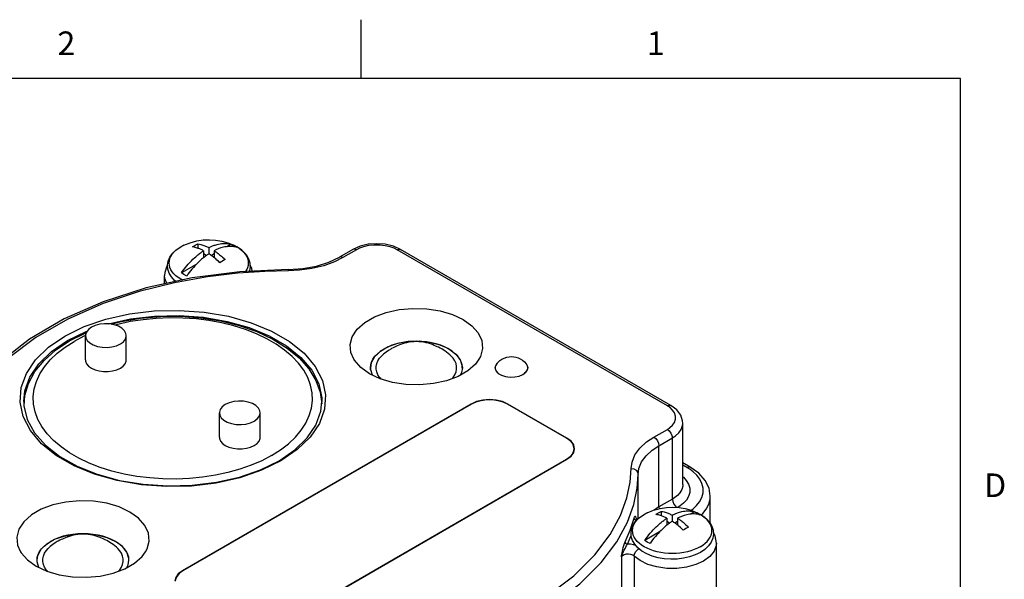
# Model space of a CAD drawing. Units: inches. Extents: x 0.7 to 21.3, y 0.5 to 16.
# Drawn here: x 17.1 to 21.2, y 13.6 to 16 of the extents above; entities that cross this region are included whole.
import ezdxf

# ---------------------------------------------------------------- set-up
doc = ezdxf.new("R2010")
doc.units = ezdxf.units.IN
doc.header["$LTSCALE"] = 1.21
doc.header["$MEASUREMENT"] = 0
doc.layers.get('0').update_dxf_attribs({"linetype": 'CONTINUOUS'})
doc.layers.add('02___PRT_ALL_AXES', color=7, linetype='CONTINUOUS')
doc.layers.add('AXIS', color=7, linetype='CONTINUOUS')
doc.styles.add('TEXTSTYLE_2', font='txt', dxfattribs={"width": 0.8})

msp = doc.modelspace()

# ---------------------------------------------------------------- linework, layer by layer
at = {"color": 7, "linetype": 'CONTINUOUS'}
for p, q in [((18.507, 15.75), (18.507, 16)), ((21.05, 15.75), (0.964, 15.75)), ((21.05, 0.75), (21.05, 15.75)), ((17.8147, 15.0491), (17.8147, 15.0301)), ((17.9555, 15.0474), (17.9375, 15.037)), ((17.9555, 15.0474), (17.9674, 15.0412)), ((17.9674, 15.0412), (17.9781, 15.0343)), ((18.503, 15.0388), (18.4723, 15.0251)), ((17.8387, 15.02), (17.8387, 14.9905)), ((17.8504, 14.9994), (17.8387, 15.0061)), ((17.8613, 15.033), (17.8634, 15.0341)), ((17.8613, 15.033), (17.8613, 15.0069)), ((17.884, 15.0061), (17.8723, 14.9994)), ((17.884, 15.02), (17.884, 14.9905)), ((18.4723, 15.0251), (18.4152, 14.9921)), ((18.4873, 15.0236), (18.4302, 14.9907)), ((19.8063, 14.3618), (18.6599, 15.0236)), ((19.8213, 14.3633), (18.6749, 15.0251)), ((17.8078, 14.9621), (17.7446, 14.9256)), ((17.6737, 14.9147), (17.6737, 14.9147)), ((18.7098, 14.6315), (18.7001, 14.6296)), ((18.7534, 14.6358), (18.7064, 14.6342)), ((18.5881, 14.5928), (18.5637, 14.5696)), ((18.6213, 14.612), (18.5881, 14.5928)), ((18.8796, 14.603), (18.9086, 14.5816)), ((18.9086, 14.5816), (18.9279, 14.5569)), ((18.5497, 14.5437), (18.5465, 14.5234)), ((18.5637, 14.5696), (18.5497, 14.5437)), ((18.3123, 14.5292), (18.3429, 14.47)), ((18.5884, 14.4769), (18.5427, 14.4982)), ((18.5465, 14.5234), (18.5469, 14.5166)), ((18.5474, 14.5149), (18.5466, 14.5232)), ((18.5469, 14.5166), (18.5545, 14.4927)), ((18.9365, 14.5223), (18.9366, 14.5232)), ((18.6408, 14.4614), (18.5884, 14.4769)), ((17.076, 14.3803), (17.0768, 14.3625)), ((17.076, 14.3802), (17.076, 14.3803)), ((18.3367, 14.3385), (18.341, 14.38)), ((19.8178, 14.3541), (19.8063, 14.3618)), ((18.3301, 14.2868), (18.2913, 14.2291)), ((19.872, 14.2875), (19.872, 14.2875)), ((17.1215, 14.2475), (17.1679, 14.1949)), ((19.7492, 14.2291), (19.8063, 14.2621)), ((18.2913, 14.2291), (18.2364, 14.1759)), ((19.7704, 14.1925), (19.8275, 14.2255)), ((19.8275, 13.9657), (19.8275, 14.2255)), ((18.159, 14.1292), (18.2256, 14.1745)), ((18.2364, 14.1759), (18.1669, 14.1284)), ((19.7704, 13.9328), (19.7704, 14.1925)), ((17.2895, 14.1075), (17.2139, 14.1511)), ((19.9035, 14.1023), (19.872, 14.1205)), ((19.8886, 14.1008), (19.872, 14.1104)), ((19.9018, 14.0926), (19.8886, 14.1008)), ((19.6825, 13.8825), (19.6825, 14.0714)), ((19.8275, 13.9657), (19.7704, 13.9328)), ((19.8963, 13.9775), (19.887, 13.9617)), ((19.9301, 13.9383), (19.9429, 13.9545)), ((19.7704, 13.9328), (19.7511, 13.9198)), ((19.7704, 13.9328), (19.7715, 13.9253)), ((19.7804, 13.9142), (19.7804, 13.8953)), ((19.9212, 13.9125), (19.9032, 13.9021)), ((19.9212, 13.9125), (19.9331, 13.9064)), ((19.6746, 13.8848), (19.6746, 13.8848)), ((19.6747, 13.875), (19.6752, 13.8766)), ((19.8044, 13.8851), (19.8044, 13.8556)), ((19.8161, 13.8645), (19.8044, 13.8712)), ((19.8271, 13.8982), (19.8291, 13.8992)), ((19.8271, 13.8982), (19.8271, 13.872)), ((19.8497, 13.8712), (19.838, 13.8645)), ((19.8497, 13.8851), (19.8497, 13.8556)), ((19.9331, 13.9064), (19.9438, 13.8995)), ((19.9874, 13.8647), (19.9884, 13.8745)), ((19.9884, 13.8745), (19.9881, 13.8777)), ((19.9884, 13.8631), (19.9884, 13.8745)), ((19.7735, 13.8273), (19.7103, 13.7908)), ((19.637, 13.7747), (19.6531, 13.812)), ((20.0147, 13.7799), (20.0147, 13.7798)), ((17.1332, 13.6984), (17.1324, 13.7068)), ((17.5223, 13.7058), (17.5224, 13.7068)), ((19.6115, 13.7211), (19.6115, 13.5578)), ((19.6657, 13.7246), (19.6657, 13.5613))]:
    msp.add_line(p, q, dxfattribs=at)
for points in [[(17.792, 15.036), (17.7977, 15.0396), (17.8034, 15.043)], [(17.8034, 15.043), (17.809, 15.0462), (17.8147, 15.0491)], [(17.8147, 15.0491), (17.8211, 15.0478), (17.8269, 15.0464), (17.8319, 15.045), (17.8363, 15.0436), (17.8402, 15.0422), (17.8438, 15.0408), (17.8473, 15.0394), (17.8509, 15.0379), (17.8545, 15.0363), (17.858, 15.0347), (17.8613, 15.033)], [(17.8634, 15.0341), (17.8657, 15.0352), (17.8683, 15.0364), (17.8711, 15.0376), (17.874, 15.0389), (17.8772, 15.0402), (17.8805, 15.0415), (17.8841, 15.0428), (17.888, 15.0441), (17.8923, 15.0454), (17.8972, 15.0467), (17.9027, 15.048), (17.9088, 15.0492), (17.915, 15.0501), (17.9211, 15.0507), (17.9271, 15.051), (17.933, 15.0509), (17.9388, 15.0505), (17.9445, 15.0498), (17.9501, 15.0488), (17.9555, 15.0474)], [(17.9781, 15.0343), (17.9725, 15.0358), (17.9667, 15.0368), (17.9608, 15.0375), (17.9547, 15.0379), (17.9485, 15.0379), (17.9422, 15.0375), (17.9357, 15.0368), (17.9291, 15.0358), (17.9229, 15.0344), (17.9173, 15.033), (17.9125, 15.0316)], [(18.6599, 15.0236), (18.647, 15.0301), (18.6299, 15.0363), (18.6093, 15.0412), (18.5862, 15.0439), (18.5622, 15.044), (18.5389, 15.0414), (18.518, 15.0365), (18.5006, 15.0303), (18.4873, 15.0236)], [(18.6749, 15.0251), (18.644, 15.0388), (18.6095, 15.0471), (18.5733, 15.0498), (18.5373, 15.047), (18.503, 15.0388)], [(17.7446, 14.9256), (17.7502, 14.9335), (17.756, 14.9413), (17.7619, 14.9488), (17.768, 14.9562), (17.7742, 14.9634), (17.7805, 14.9703), (17.787, 14.9771), (17.7936, 14.9836), (17.7998, 14.9895), (17.8054, 14.9945), (17.8102, 14.9987), (17.8145, 15.0022), (17.8184, 15.0054), (17.822, 15.0081), (17.8253, 15.0106), (17.8284, 15.0129), (17.8314, 15.015), (17.8341, 15.0169), (17.8366, 15.0186), (17.8387, 15.02)], [(17.8387, 15.02), (17.8356, 15.0215), (17.8323, 15.0231), (17.829, 15.0246), (17.8257, 15.026), (17.8224, 15.0273), (17.8191, 15.0286), (17.8156, 15.0298), (17.8118, 15.0311), (17.8077, 15.0324), (17.8031, 15.0336), (17.7978, 15.0349), (17.792, 15.036)], [(17.8613, 15.0069), (17.8593, 15.0056), (17.857, 15.004), (17.8544, 15.0022), (17.8516, 15.0003), (17.8487, 14.9981), (17.8455, 14.9958), (17.8422, 14.9932)], [(17.8864, 14.9885), (17.8825, 14.9916), (17.8789, 14.9945), (17.8753, 14.9971), (17.8718, 14.9998), (17.8682, 15.0023), (17.8647, 15.0047), (17.8613, 15.0069)], [(17.9125, 15.0316), (17.9082, 15.0302), (17.9043, 15.0288), (17.9007, 15.0275), (17.8974, 15.0261), (17.8942, 15.0248), (17.8913, 15.0235), (17.8886, 15.0222), (17.8861, 15.021), (17.884, 15.02)], [(17.884, 15.02), (17.8871, 15.0179), (17.8904, 15.0157), (17.8937, 15.0133), (17.897, 15.0109), (17.9003, 15.0085), (17.9036, 15.0059), (17.9071, 15.0031), (17.9109, 15), (17.915, 14.9965), (17.9196, 14.9925), (17.9249, 14.9877), (17.9306, 14.9821)], [(18.4873, 15.0236), (18.4792, 15.0264), (18.4723, 15.0251)], [(18.6599, 15.0236), (18.668, 15.0264), (18.6749, 15.0251)], [(17.6865, 14.9584), (17.6834, 14.954), (17.6747, 14.927), (17.6737, 14.9147)], [(17.8422, 14.9932), (17.8386, 14.9904), (17.8347, 14.9872), (17.8304, 14.9835), (17.8255, 14.9792), (17.82, 14.9742), (17.8139, 14.9683), (17.8077, 14.962), (17.8016, 14.9556), (17.7956, 14.949), (17.7897, 14.942), (17.7839, 14.9349), (17.7782, 14.9276)], [(17.908, 14.9691), (17.9016, 14.9752), (17.8958, 14.9804), (17.8908, 14.9848), (17.8864, 14.9885)], [(17.9193, 14.976), (17.9137, 14.9727), (17.908, 14.9691)], [(17.9306, 14.9821), (17.925, 14.9792), (17.9193, 14.976)], [(18.0456, 14.9333), (18.043, 14.9457), (18.0358, 14.9579)], [(18.1994, 14.9404), (18.2599, 14.9441), (18.3177, 14.9544), (18.3702, 14.9707), (18.4152, 14.9921)], [(18.4302, 14.9907), (18.3942, 14.9727), (18.349, 14.9563), (18.2982, 14.9441), (18.2465, 14.937), (18.1996, 14.9349)], [(18.4302, 14.9907), (18.4221, 14.9935), (18.4152, 14.9921)], [(18.1996, 14.9349), (18.0993, 14.9324), (17.9842, 14.9245), (17.8554, 14.9091), (17.7151, 14.884), (17.5663, 14.8469), (17.4131, 14.7957), (17.2635, 14.7297), (17.1274, 14.6513), (17.0127, 14.5649), (16.9234, 14.4764), (16.8587, 14.3902), (16.8149, 14.309)], [(17.6837, 14.8811), (17.6752, 14.9014), (17.6737, 14.9147)], [(17.7672, 14.9126), (17.7553, 14.9188), (17.7446, 14.9256)], [(17.7782, 14.9276), (17.7726, 14.9202), (17.7672, 14.9126)], [(18.1994, 14.9404), (17.9926, 14.9309), (17.7901, 14.9045)], [(18.1996, 14.9349), (18.1995, 14.9396), (18.1994, 14.9404)], [(17.7901, 14.9045), (17.5958, 14.8618), (17.4136, 14.8034), (17.2472, 14.7305), (17.0998, 14.6444), (16.9746, 14.5467), (16.8743, 14.4395), (16.8011, 14.3252)], [(17.2501, 14.6577), (17.3323, 14.6978), (17.4246, 14.7295), (17.5244, 14.7519), (17.629, 14.7645), (17.7358, 14.7669), (17.8419, 14.7593), (17.9444, 14.7416), (18.0405, 14.7145), (18.1275, 14.6786), (18.2031, 14.6349), (18.2653, 14.5847), (18.3123, 14.5292)], [(17.4349, 14.7092), (17.5289, 14.7303), (17.631, 14.7426), (17.7352, 14.745), (17.8386, 14.7375), (17.9386, 14.7203), (18.0324, 14.6938), (18.1173, 14.6588), (18.1911, 14.6162), (18.2517, 14.5672), (18.2976, 14.513)], [(18.4763, 14.5592), (18.4638, 14.5877), (18.4607, 14.6216), (18.4699, 14.6551), (18.491, 14.6868), (18.523, 14.7153), (18.5646, 14.7393), (18.6139, 14.7578), (18.6688, 14.7699), (18.7269, 14.7752), (18.7856, 14.7735), (18.8424, 14.7647), (18.8948, 14.7493), (18.9405, 14.7279)], [(18.9405, 14.7279), (18.9775, 14.7015), (19.0042, 14.6713), (19.0194, 14.6385), (19.0225, 14.6046), (19.0133, 14.571), (19.007, 14.5592)], [(17.2613, 14.6384), (17.3415, 14.6776), (17.345, 14.6788)], [(17.1047, 14.2568), (17.0742, 14.316), (17.0609, 14.3772), (17.0652, 14.4389), (17.087, 14.4993), (17.1257, 14.5569), (17.1806, 14.6102), (17.2501, 14.6577)], [(17.076, 14.3803), (17.0808, 14.4249), (17.1021, 14.4838), (17.1399, 14.5401), (17.1934, 14.5921), (17.2613, 14.6384)], [(18.7198, 14.6351), (18.6982, 14.633), (18.6772, 14.6295), (18.657, 14.6247), (18.6379, 14.6186), (18.62, 14.6113), (18.6037, 14.6029)], [(18.7064, 14.6342), (18.6615, 14.6261), (18.6213, 14.612)], [(18.7001, 14.6296), (18.6909, 14.6272), (18.6823, 14.6246), (18.6743, 14.6218), (18.6667, 14.6188), (18.6599, 14.6159), (18.654, 14.6132), (18.6488, 14.6107), (18.6429, 14.6077), (18.6368, 14.6045), (18.6326, 14.6021)], [(18.8895, 14.5728), (18.8838, 14.5782), (18.8767, 14.5843), (18.8697, 14.5897), (18.8627, 14.5946), (18.8559, 14.599), (18.8491, 14.603), (18.8422, 14.6067), (18.8357, 14.6101), (18.8301, 14.6128), (18.8242, 14.6155), (18.8174, 14.6184), (18.8098, 14.6215), (18.8016, 14.6244), (18.7928, 14.6271), (18.7835, 14.6295), (18.7736, 14.6315), (18.7633, 14.633), (18.7525, 14.6339), (18.7416, 14.6342), (18.7307, 14.6339), (18.72, 14.633), (18.7098, 14.6315)], [(18.9366, 14.5232), (18.9354, 14.5358), (18.9317, 14.5483), (18.9257, 14.5604), (18.9173, 14.5721), (18.9067, 14.5831), (18.8941, 14.5934), (18.8795, 14.6029), (18.8632, 14.6113), (18.8454, 14.6186), (18.8262, 14.6247), (18.806, 14.6295), (18.785, 14.633), (18.7634, 14.6351), (18.7416, 14.6358), (18.7198, 14.6351)], [(18.8796, 14.603), (18.8425, 14.6198), (18.7996, 14.6309), (18.7534, 14.6358)], [(18.5466, 14.5232), (18.5478, 14.5358), (18.5515, 14.5483), (18.5576, 14.5604), (18.5659, 14.5721), (18.5765, 14.5831), (18.5892, 14.5934), (18.6037, 14.6029)], [(18.6326, 14.6021), (18.624, 14.5969), (18.6134, 14.5896), (18.6027, 14.5811), (18.5937, 14.5728)], [(18.5427, 14.4982), (18.5057, 14.5246), (18.479, 14.5549), (18.4763, 14.5592)], [(18.592, 14.4758), (18.5857, 14.4827), (18.5784, 14.4939), (18.5734, 14.5054), (18.5709, 14.5173), (18.5709, 14.5292), (18.5734, 14.541), (18.5784, 14.5526), (18.5857, 14.5638), (18.5937, 14.5728)], [(18.8923, 14.477), (18.8975, 14.4827), (18.9049, 14.4939), (18.9098, 14.5054), (18.9123, 14.5173), (18.9123, 14.5292), (18.9098, 14.541), (18.9049, 14.5526), (18.8975, 14.5638), (18.8895, 14.5728)], [(18.9279, 14.5569), (18.9363, 14.5302), (18.9367, 14.5234)], [(19.007, 14.5592), (18.9923, 14.5393), (18.9602, 14.5109)], [(18.2976, 14.513), (18.3275, 14.4553), (18.3404, 14.3956), (18.341, 14.3802)], [(18.9602, 14.5109), (18.9186, 14.4868), (18.8693, 14.4684)], [(18.9367, 14.5234), (18.9335, 14.5031), (18.9275, 14.492)], [(18.3429, 14.47), (18.3562, 14.4088), (18.3519, 14.3472), (18.3301, 14.2868)], [(18.8693, 14.4684), (18.8144, 14.4562), (18.7563, 14.4509), (18.6976, 14.4527), (18.6408, 14.4614)], [(17.0768, 14.3625), (17.0907, 14.3039), (17.1215, 14.2475)], [(18.2256, 14.1745), (18.2784, 14.2254), (18.3158, 14.2805), (18.3367, 14.3385)], [(19.8063, 14.3618), (19.8144, 14.3646), (19.8213, 14.3633)], [(19.8063, 14.2621), (19.8175, 14.2696), (19.8283, 14.2794), (19.8367, 14.2913), (19.8414, 14.3047), (19.8415, 14.3185), (19.837, 14.332), (19.8287, 14.344), (19.8178, 14.3541)], [(19.872, 14.2875), (19.8711, 14.2987), (19.8632, 14.3221), (19.8465, 14.3443), (19.8213, 14.3633)], [(19.8275, 14.2255), (19.8415, 14.2348), (19.8548, 14.247), (19.8653, 14.2618), (19.8712, 14.2784), (19.872, 14.2875)], [(17.2139, 14.1511), (17.1518, 14.2013), (17.1047, 14.2568)], [(19.8063, 14.2621), (19.8144, 14.2556), (19.8213, 14.2463), (19.8259, 14.2358), (19.8275, 14.2255)], [(19.6526, 14.096), (19.6564, 14.1234), (19.6687, 14.1533), (19.6901, 14.1827), (19.7184, 14.2086), (19.7492, 14.2291)], [(19.7492, 14.2291), (19.7573, 14.2226), (19.7642, 14.2134), (19.7687, 14.2028), (19.7704, 14.1925)], [(17.1679, 14.1949), (17.2289, 14.1472), (17.3029, 14.1056), (17.3881, 14.0714), (17.4822, 14.0456), (17.5826, 14.0289), (17.6866, 14.0219), (17.7911, 14.0248), (17.8935, 14.0375), (17.9906, 14.0596), (18.08, 14.0905), (18.159, 14.1292)], [(19.6825, 14.0714), (19.686, 14.0963), (19.6972, 14.1236), (19.7166, 14.1502), (19.7423, 14.1738), (19.7704, 14.1925)], [(18.1669, 14.1284), (18.0847, 14.0882), (17.9924, 14.0566), (17.8926, 14.0342), (17.788, 14.0216), (17.6812, 14.0191), (17.5752, 14.0268), (17.4727, 14.0444), (17.3766, 14.0716), (17.2895, 14.1075)], [(19.0095, 13.4099), (19.1591, 13.4758), (19.2952, 13.5542), (19.4099, 13.6406), (19.4992, 13.7292), (19.5639, 13.8153), (19.6076, 13.8965), (19.6345, 13.9711), (19.6482, 14.0378), (19.6526, 14.096)], [(19.6526, 14.096), (19.664, 14.0941), (19.6737, 14.0887), (19.6802, 14.0808), (19.6825, 14.0714)], [(19.8886, 14.1008), (19.8967, 14.1036), (19.9035, 14.1023)], [(19.9429, 13.9545), (19.9525, 13.9728), (19.9577, 13.9925), (19.9579, 14.0127), (19.9531, 14.0325), (19.9438, 14.051), (19.9311, 14.0675), (19.9165, 14.0814), (19.9018, 14.0926)], [(19.9884, 13.979), (19.9832, 14.0124), (19.9673, 14.0452), (19.9404, 14.0759), (19.9035, 14.1023)], [(18.8697, 13.3187), (19.026, 13.371), (19.1788, 13.4384), (19.3176, 13.5184), (19.4348, 13.6066), (19.5259, 13.697), (19.592, 13.7849), (19.6366, 13.8678), (19.664, 13.9439), (19.6781, 14.0121), (19.6825, 14.0714)], [(19.872, 14.0608), (19.8746, 14.0587), (19.8868, 14.0452), (19.8962, 14.0295), (19.9012, 14.0124), (19.9013, 13.9947), (19.8963, 13.9775)], [(19.872, 14.0278), (19.8715, 14.0205), (19.8673, 14.0062), (19.8595, 13.993), (19.8493, 13.9817), (19.8381, 13.9725), (19.8275, 13.9657)], [(19.8275, 13.9657), (19.8291, 13.9555), (19.8337, 13.9449), (19.8405, 13.9356), (19.8466, 13.9307)], [(19.887, 13.9617), (19.8748, 13.9482), (19.8613, 13.9372), (19.8508, 13.9305)], [(19.9494, 13.8991), (19.9565, 13.9057), (19.9709, 13.9239), (19.9817, 13.9445), (19.9875, 13.9667), (19.9884, 13.979)], [(19.7691, 13.9081), (19.7747, 13.9113), (19.7804, 13.9142)], [(19.7804, 13.9142), (19.7868, 13.9129), (19.7926, 13.9115), (19.7976, 13.9101), (19.802, 13.9087), (19.8059, 13.9073), (19.8095, 13.906), (19.8131, 13.9046), (19.8166, 13.9031), (19.8202, 13.9015), (19.8237, 13.8998), (19.8271, 13.8982)], [(19.8291, 13.8992), (19.8314, 13.9003), (19.834, 13.9015), (19.8368, 13.9027), (19.8397, 13.904), (19.8429, 13.9053), (19.8462, 13.9066), (19.8498, 13.9079), (19.8537, 13.9092), (19.858, 13.9105), (19.8629, 13.9119), (19.8684, 13.9132), (19.8745, 13.9143), (19.8807, 13.9152), (19.8868, 13.9158), (19.8928, 13.9161), (19.8987, 13.916), (19.9045, 13.9156), (19.9102, 13.9149), (19.9158, 13.9139), (19.9212, 13.9125)], [(19.9074, 13.9185), (19.9156, 13.9247), (19.9301, 13.9383)], [(19.6276, 13.7843), (19.6492, 13.8345), (19.6655, 13.8855)], [(19.6655, 13.8855), (19.6671, 13.8906), (19.6685, 13.8933), (19.6697, 13.894), (19.6705, 13.8934), (19.6712, 13.892), (19.6717, 13.8903), (19.6722, 13.8884), (19.6726, 13.8866), (19.6726, 13.8866)], [(19.6752, 13.8766), (19.6704, 13.8781), (19.6668, 13.8814), (19.6655, 13.8855)], [(19.6746, 13.8848), (19.6728, 13.8862), (19.6721, 13.8872)], [(19.6752, 13.8766), (19.6755, 13.8808), (19.6754, 13.8833), (19.6749, 13.8845), (19.6746, 13.8848)], [(19.6746, 13.8848), (19.6787, 13.8827), (19.6817, 13.8817)], [(19.7103, 13.7908), (19.7159, 13.7987), (19.7217, 13.8064), (19.7276, 13.814), (19.7337, 13.8213), (19.7399, 13.8285), (19.7462, 13.8354), (19.7527, 13.8422), (19.7593, 13.8487), (19.7655, 13.8547), (19.7711, 13.8596), (19.7759, 13.8638), (19.7802, 13.8674), (19.7841, 13.8705), (19.7877, 13.8732), (19.791, 13.8758), (19.7942, 13.8781), (19.7971, 13.8802), (19.7998, 13.882), (19.8023, 13.8837), (19.8044, 13.8851)], [(19.7578, 13.9011), (19.7634, 13.9047), (19.7691, 13.9081)], [(19.8044, 13.8851), (19.8013, 13.8867), (19.798, 13.8882), (19.7947, 13.8897), (19.7914, 13.8911), (19.7881, 13.8924), (19.7848, 13.8937), (19.7813, 13.895), (19.7775, 13.8962), (19.7734, 13.8975), (19.7688, 13.8988), (19.7635, 13.9), (19.7578, 13.9011)], [(19.8271, 13.872), (19.825, 13.8707), (19.8227, 13.8691), (19.8201, 13.8674), (19.8173, 13.8654), (19.8144, 13.8632), (19.8112, 13.8609), (19.8079, 13.8583)], [(19.8522, 13.8536), (19.8482, 13.8567), (19.8446, 13.8596), (19.8411, 13.8623), (19.8375, 13.8649), (19.8339, 13.8674), (19.8304, 13.8698), (19.8271, 13.872)], [(19.8782, 13.8967), (19.8739, 13.8953), (19.87, 13.894), (19.8664, 13.8926), (19.8631, 13.8913), (19.86, 13.8899), (19.857, 13.8886), (19.8543, 13.8873), (19.8518, 13.8862), (19.8497, 13.8851)], [(19.8497, 13.8851), (19.8528, 13.883), (19.8561, 13.8808), (19.8594, 13.8785), (19.8627, 13.8761), (19.866, 13.8736), (19.8693, 13.871), (19.8728, 13.8682), (19.8766, 13.8652), (19.8807, 13.8617), (19.8853, 13.8576), (19.8906, 13.8528), (19.8964, 13.8473)], [(19.9438, 13.8995), (19.9382, 13.9009), (19.9324, 13.9019), (19.9265, 13.9026), (19.9204, 13.903), (19.9142, 13.903), (19.9079, 13.9026), (19.9014, 13.9019), (19.8948, 13.9009), (19.8886, 13.8996), (19.883, 13.8981), (19.8782, 13.8967)], [(19.8079, 13.8583), (19.8043, 13.8555), (19.8004, 13.8523), (19.7961, 13.8486), (19.7912, 13.8443), (19.7857, 13.8393), (19.7796, 13.8334), (19.7734, 13.8272), (19.7673, 13.8207), (19.7613, 13.8141), (19.7554, 13.8072), (19.7496, 13.8), (19.7439, 13.7928)], [(19.8737, 13.8342), (19.8673, 13.8403), (19.8615, 13.8456), (19.8565, 13.8499), (19.8522, 13.8536)], [(19.885, 13.8412), (19.8794, 13.8378), (19.8737, 13.8342)], [(19.8964, 13.8473), (19.8907, 13.8443), (19.885, 13.8412)], [(17.1324, 13.7068), (17.1336, 13.7194), (17.1373, 13.7318), (17.1433, 13.7439), (17.1517, 13.7556), (17.1623, 13.7667), (17.1749, 13.7769), (17.1895, 13.7864)], [(17.2184, 13.7856), (17.2098, 13.7804), (17.1992, 13.7731), (17.1885, 13.7647), (17.1795, 13.7563)], [(17.5224, 13.7068), (17.5212, 13.7194), (17.5175, 13.7318), (17.5115, 13.7439), (17.5031, 13.7556), (17.4925, 13.7667), (17.4799, 13.7769), (17.4653, 13.7864), (17.449, 13.7948), (17.4312, 13.8021), (17.412, 13.8082), (17.3918, 13.813), (17.3708, 13.8165), (17.3492, 13.8186), (17.3274, 13.8193), (17.3056, 13.8186), (17.284, 13.8165), (17.263, 13.813), (17.2428, 13.8082), (17.2237, 13.8021), (17.2058, 13.7948), (17.1895, 13.7864)], [(17.4753, 13.7563), (17.4696, 13.7618), (17.4625, 13.7678), (17.4554, 13.7733), (17.4485, 13.7781), (17.4417, 13.7825), (17.4349, 13.7865), (17.428, 13.7902), (17.4215, 13.7936), (17.4159, 13.7963), (17.41, 13.799), (17.4032, 13.802), (17.3956, 13.805), (17.3874, 13.8079), (17.3786, 13.8106), (17.3693, 13.813), (17.3594, 13.815), (17.3491, 13.8165), (17.3383, 13.8174), (17.3274, 13.8177), (17.3165, 13.8174), (17.3058, 13.8165), (17.2956, 13.815), (17.2859, 13.8131), (17.2767, 13.8107), (17.2681, 13.8081), (17.2601, 13.8053), (17.2525, 13.8023), (17.2457, 13.7994), (17.2398, 13.7967), (17.2346, 13.7942), (17.2287, 13.7913), (17.2226, 13.788), (17.2184, 13.7856)], [(19.6115, 13.7211), (19.6124, 13.7263), (19.6134, 13.7319), (19.6146, 13.7381), (19.6159, 13.7448), (19.6175, 13.7522), (19.6194, 13.7602), (19.6218, 13.7687), (19.6246, 13.7772), (19.6276, 13.7843)], [(19.637, 13.7747), (19.6323, 13.7766), (19.6288, 13.7801), (19.6276, 13.7843)], [(19.7329, 13.7777), (19.721, 13.7839), (19.7103, 13.7908)], [(19.7439, 13.7928), (19.7383, 13.7853), (19.7329, 13.7777)], [(20.0147, 13.7798), (20.009, 13.8102), (20.0015, 13.8231)], [(17.1778, 13.6593), (17.1715, 13.6662), (17.1641, 13.6774), (17.1592, 13.689), (17.1567, 13.7008), (17.1567, 13.7127), (17.1592, 13.7246), (17.1641, 13.7361), (17.1715, 13.7473), (17.1795, 13.7563)], [(17.4781, 13.6605), (17.4833, 13.6662), (17.4907, 13.6774), (17.4956, 13.689), (17.4981, 13.7008), (17.4981, 13.7127), (17.4956, 13.7246), (17.4907, 13.7361), (17.4833, 13.7473), (17.4753, 13.7563)], [(19.6115, 13.7211), (19.613, 13.7262), (19.615, 13.7316), (19.6175, 13.7373), (19.6203, 13.7433), (19.6234, 13.7495), (19.6267, 13.756), (19.6302, 13.7627), (19.6337, 13.7693), (19.637, 13.7747)], [(19.6726, 13.7691), (19.6624, 13.7722), (19.65, 13.7743), (19.637, 13.7747)], [(20.0147, 13.7798), (20.0137, 13.7691), (20.0047, 13.7451), (19.9865, 13.7228), (19.96, 13.7035), (19.9267, 13.6881), (19.8882, 13.6775), (19.8466, 13.6721), (19.8039, 13.6724), (19.7624, 13.6782), (19.7242, 13.6893), (19.6915, 13.705), (19.6657, 13.7246)], [(19.6657, 13.7246), (19.6677, 13.7346), (19.6732, 13.7445), (19.6816, 13.7526), (19.6864, 13.7552)], [(19.6657, 13.7246), (19.6594, 13.7289), (19.6511, 13.7318), (19.6415, 13.733), (19.6318, 13.7324), (19.623, 13.73), (19.616, 13.7261), (19.6115, 13.7211)]]:
    msp.add_lwpolyline(points, dxfattribs=at)
at = {"layer": '02___PRT_ALL_AXES', "color": 7, "linetype": 'CONTINUOUS'}
for p, q in [((17.6737, 14.8789), (17.6737, 14.9147)), ((17.3379, 14.557), (17.3379, 14.6598)), ((17.5112, 14.557), (17.5112, 14.6598)), ((19.0837, 14.5426), (19.0768, 14.5319)), ((19.0854, 14.5439), (19.0837, 14.5426)), ((19.2098, 14.5374), (19.2076, 14.5397)), ((19.214, 14.5262), (19.2098, 14.5374)), ((19.0768, 14.5319), (19.0752, 14.5234)), ((19.0752, 14.5234), (19.0754, 14.5205)), ((19.0754, 14.5205), (19.0796, 14.5094)), ((19.0756, 14.5234), (19.0757, 14.5217)), ((19.1939, 14.495), (19.2057, 14.5041)), ((19.2057, 14.5041), (19.2126, 14.5148)), ((19.2109, 14.512), (19.2068, 14.5059)), ((19.2133, 14.5184), (19.2109, 14.512)), ((19.2126, 14.5148), (19.2142, 14.5234)), ((19.2138, 14.5234), (19.2133, 14.5184)), ((19.2142, 14.5234), (19.214, 14.5262)), ((18.3332, 14.4192), (18.34, 14.3701)), ((18.9741, 14.3696), (17.7492, 13.6624)), ((18.9741, 14.3696), (18.9741, 14.368)), ((19.13, 14.3696), (19.13, 14.368)), ((19.3805, 14.2249), (19.13, 14.3696)), ((18.9755, 14.3688), (17.7506, 13.6616)), ((17.9059, 14.2291), (17.9059, 14.332)), ((18.0791, 14.2291), (18.0791, 14.332)), ((19.3791, 14.2241), (19.1286, 14.3688)), ((18.2532, 14.2584), (18.2729, 14.2889)), ((19.872, 14.0278), (19.872, 14.2875)), ((17.1756, 14.2436), (17.1534, 14.2735)), ((17.2026, 14.215), (17.1756, 14.2436)), ((18.2286, 14.2291), (18.2532, 14.2584)), ((17.2342, 14.188), (17.2026, 14.215)), ((18.1992, 14.2013), (18.2286, 14.2291)), ((19.3805, 14.2249), (19.3805, 14.2231)), ((18.1275, 14.1511), (18.1654, 14.1752)), ((18.1654, 14.1752), (18.1992, 14.2013)), ((19.398, 14.1481), (19.409, 14.1634)), ((19.409, 14.1634), (19.4128, 14.1799)), ((19.4108, 14.1713), (19.4108, 14.1799)), ((18.1542, 13.4285), (19.3791, 14.1357)), ((18.1556, 13.4277), (19.3805, 14.1349)), ((19.3791, 14.1341), (19.3791, 14.1357)), ((19.3805, 14.1349), (19.398, 14.1481)), ((19.9884, 13.8809), (19.9884, 13.979)), ((19.9869, 13.8656), (19.9884, 13.8809)), ((17.4283, 13.8033), (17.4653, 13.7865)), ((17.4944, 13.7652), (17.4653, 13.7865)), ((17.1355, 13.7272), (17.1495, 13.7531)), ((17.1495, 13.7531), (17.1738, 13.7763)), ((17.5137, 13.7404), (17.4944, 13.7652)), ((20.0147, 13.4697), (20.0147, 13.7799)), ((17.1323, 13.7069), (17.1355, 13.7272)), ((17.1327, 13.7001), (17.1323, 13.7069)), ((17.5221, 13.7137), (17.5137, 13.7404)), ((17.5193, 13.6866), (17.5225, 13.7069)), ((17.5225, 13.7069), (17.5221, 13.7137)), ((17.1285, 13.6817), (17.1742, 13.6604)), ((17.1403, 13.6762), (17.1327, 13.7001)), ((17.5133, 13.6755), (17.5193, 13.6866)), ((17.7492, 13.6624), (17.7492, 13.6606))]:
    msp.add_line(p, q, dxfattribs=at)
for points in [[(17.4601, 14.7054), (17.4402, 14.709), (17.4193, 14.7097), (17.3988, 14.7076), (17.3797, 14.7026), (17.3633, 14.6952)], [(17.4471, 14.7078), (17.4887, 14.7189), (17.5714, 14.7334), (17.6566, 14.7411), (17.7425, 14.7418), (17.8278, 14.7356), (17.911, 14.7226), (17.9905, 14.7029), (18.065, 14.6768), (18.1331, 14.6448), (18.1933, 14.6071), (18.2443, 14.5648), (18.2851, 14.5186)], [(17.5112, 14.6598), (17.5098, 14.6688), (17.5035, 14.6804), (17.4927, 14.6907), (17.478, 14.6992), (17.4601, 14.7054)], [(18.2729, 14.2889), (18.2875, 14.3203), (18.2968, 14.3524), (18.3009, 14.3849), (18.2995, 14.4174), (18.2928, 14.4498), (18.2808, 14.4816), (18.2637, 14.5126), (18.2415, 14.5425), (18.2145, 14.5711), (18.1829, 14.598), (18.1469, 14.6231), (18.1071, 14.6462), (18.0636, 14.6669), (18.0169, 14.6851), (17.9674, 14.7007), (17.9156, 14.7135), (17.8619, 14.7235), (17.8068, 14.7304), (17.7508, 14.7342), (17.6944, 14.735), (17.6382, 14.7327), (17.5826, 14.7273), (17.5281, 14.7189), (17.4753, 14.7075), (17.4636, 14.7042)], [(17.2699, 14.6369), (17.3365, 14.6703), (17.341, 14.672)], [(17.3419, 14.6747), (17.3381, 14.6628), (17.3379, 14.6598)], [(17.3633, 14.6952), (17.3504, 14.6857), (17.3419, 14.6747)], [(17.0772, 14.3607), (17.0809, 14.4059), (17.0965, 14.457), (17.1237, 14.5069), (17.162, 14.5541), (17.2111, 14.5978), (17.2699, 14.6369)], [(17.1534, 14.2735), (17.1362, 14.3045), (17.1242, 14.3363), (17.1175, 14.3686), (17.1162, 14.4012), (17.1202, 14.4336), (17.1295, 14.4657), (17.1441, 14.4972), (17.1638, 14.5277), (17.1885, 14.557), (17.2178, 14.5848), (17.2516, 14.6108), (17.2895, 14.6349)], [(17.338, 14.6597), (17.3313, 14.6568), (17.2895, 14.6349)], [(17.3379, 14.6598), (17.3394, 14.6508), (17.3456, 14.6393), (17.3564, 14.629), (17.3711, 14.6205), (17.389, 14.6142), (17.4089, 14.6106), (17.4298, 14.6099), (17.4503, 14.6121), (17.4694, 14.617), (17.4858, 14.6245)], [(17.4858, 14.6245), (17.4987, 14.634), (17.5073, 14.645), (17.511, 14.6568), (17.5112, 14.6598)], [(17.3379, 14.557), (17.3385, 14.5514), (17.3428, 14.5404), (17.3512, 14.5304), (17.3633, 14.5216), (17.3785, 14.5146), (17.396, 14.5098), (17.4149, 14.5073), (17.4343, 14.5073)], [(17.4858, 14.5216), (17.4979, 14.5304), (17.5063, 14.5404), (17.5106, 14.5514), (17.5112, 14.557)], [(19.0817, 14.5398), (19.0785, 14.5348), (19.0762, 14.5283), (19.0756, 14.5234)], [(19.0817, 14.5398), (19.0885, 14.5474), (19.0963, 14.5542), (19.1048, 14.5598)], [(19.1048, 14.5598), (19.1147, 14.5647), (19.1251, 14.5681), (19.1352, 14.5699), (19.1449, 14.5705), (19.1544, 14.5699), (19.1637, 14.5682), (19.1729, 14.5654), (19.1821, 14.5612), (19.1912, 14.5556), (19.1999, 14.5484), (19.2077, 14.5398)], [(19.2077, 14.5398), (19.2091, 14.5379), (19.2123, 14.5316), (19.2138, 14.525), (19.2138, 14.5234)], [(17.4343, 14.5073), (17.4532, 14.5098), (17.4706, 14.5146), (17.4858, 14.5216)], [(18.2851, 14.5186), (18.3148, 14.4698), (18.3332, 14.4192)], [(19.0757, 14.5217), (19.0771, 14.5152), (19.0803, 14.5089), (19.0846, 14.5039)], [(19.0796, 14.5094), (19.0891, 14.4993), (19.1031, 14.4913), (19.1204, 14.4858), (19.1398, 14.4834), (19.1595, 14.4842), (19.178, 14.4882), (19.1939, 14.495)], [(19.2068, 14.5059), (19.201, 14.5002), (19.1977, 14.498)], [(18.0791, 14.332), (18.0777, 14.341), (18.0715, 14.3525), (18.0607, 14.3628), (18.0459, 14.3713), (18.028, 14.3776), (18.0081, 14.3811), (17.9872, 14.3819), (17.9667, 14.3797), (17.9477, 14.3747), (17.9312, 14.3673)], [(19.13, 14.3696), (19.1071, 14.3797), (19.0805, 14.386), (19.052, 14.3882), (19.0235, 14.386), (18.9969, 14.3797), (18.9741, 14.3696)], [(19.1286, 14.3688), (19.1096, 14.3775), (19.0878, 14.3836), (19.0641, 14.3867), (19.0399, 14.3867), (19.0163, 14.3836), (18.9944, 14.3775), (18.9755, 14.3688)], [(17.9312, 14.3673), (17.9183, 14.3578), (17.9098, 14.3468), (17.906, 14.335), (17.9059, 14.332)], [(17.9059, 14.332), (17.9073, 14.3229), (17.9135, 14.3114), (17.9243, 14.3011), (17.9391, 14.2926), (17.9569, 14.2864), (17.9769, 14.2828), (17.9977, 14.282), (18.0182, 14.2842), (18.0373, 14.2892), (18.0537, 14.2966)], [(18.0537, 14.2966), (18.0666, 14.3061), (18.0752, 14.3171), (18.0789, 14.3289), (18.0791, 14.332)], [(17.9059, 14.2291), (17.9064, 14.2235), (17.9107, 14.2126), (17.9191, 14.2025), (17.9312, 14.1937), (17.9464, 14.1867), (17.9639, 14.1819), (17.9828, 14.1794), (18.0022, 14.1794), (18.0211, 14.1819), (18.0386, 14.1867), (18.0537, 14.1937)], [(18.0537, 14.1937), (18.0658, 14.2025), (18.0742, 14.2126), (18.0785, 14.2235), (18.0791, 14.2291)], [(19.4108, 14.1799), (19.4102, 14.1869), (19.4048, 14.2006), (19.3942, 14.2132), (19.3791, 14.2241)], [(19.4128, 14.1799), (19.409, 14.1964), (19.398, 14.2117), (19.3805, 14.2249)], [(18.1275, 14.1511), (18.0858, 14.1292), (18.0406, 14.1097), (17.9925, 14.0928), (17.9418, 14.0786), (17.8889, 14.0672), (17.8345, 14.0588), (17.7789, 14.0534), (17.7226, 14.051), (17.6662, 14.0518), (17.6103, 14.0557), (17.5552, 14.0626), (17.5015, 14.0725), (17.4496, 14.0853), (17.4001, 14.1009), (17.3534, 14.1192), (17.31, 14.1399), (17.2701, 14.1629), (17.2342, 14.188)], [(19.3791, 14.1357), (19.3942, 14.1467), (19.4048, 14.1593), (19.4102, 14.1729), (19.4108, 14.1799)], [(17.5263, 13.9114), (17.4806, 13.9328), (17.4282, 13.9482), (17.3714, 13.957), (17.3127, 13.9588), (17.2546, 13.9534), (17.1997, 13.9413), (17.1504, 13.9228), (17.1088, 13.8988), (17.0768, 13.8703), (17.0557, 13.8386), (17.0465, 13.8051), (17.0496, 13.7712), (17.0621, 13.7427)], [(17.5927, 13.7427), (17.5991, 13.7545), (17.6083, 13.7881), (17.6052, 13.822), (17.59, 13.8548), (17.5633, 13.885), (17.5263, 13.9114)], [(17.1738, 13.7763), (17.2071, 13.7955), (17.2473, 13.8096), (17.2922, 13.8177), (17.3392, 13.8193), (17.3854, 13.8144), (17.4283, 13.8033)], [(17.0621, 13.7427), (17.0648, 13.7384), (17.0915, 13.7081), (17.1285, 13.6817)], [(17.5044, 13.6704), (17.546, 13.6944), (17.578, 13.7228), (17.5927, 13.7427)], [(17.1742, 13.6604), (17.2266, 13.645), (17.2834, 13.6362), (17.3421, 13.6344), (17.4002, 13.6397)], [(17.4002, 13.6397), (17.4551, 13.6519), (17.5044, 13.6704)], [(17.7492, 13.6624), (17.7316, 13.6492), (17.7206, 13.6338), (17.7169, 13.6174)], [(17.7506, 13.6616), (17.7354, 13.6506), (17.7249, 13.638), (17.7195, 13.6244), (17.7189, 13.6174)]]:
    msp.add_lwpolyline(points, dxfattribs=at)
at = {"layer": 'AXIS', "color": 7, "linetype": 'CONTINUOUS'}
for p, q in [((17.7418, 15.0361), (17.7552, 15.043)), ((17.7551, 15.043), (17.7423, 15.0363)), ((17.9676, 15.043), (17.9676, 15.043)), ((17.9804, 15.0363), (17.9676, 15.043)), ((17.7213, 15.0216), (17.7312, 15.0292)), ((17.7312, 15.0292), (17.7423, 15.0363)), ((19.687, 13.8867), (19.6969, 13.8944)), ((19.6969, 13.8944), (19.708, 13.9014)), ((19.7075, 13.9012), (19.7209, 13.9082)), ((19.7208, 13.9081), (19.708, 13.9014)), ((19.9333, 13.9081), (19.9333, 13.9081)), ((19.9461, 13.9014), (19.9333, 13.9081))]:
    msp.add_line(p, q, dxfattribs=at)
for points in [[(17.7551, 15.043), (17.7825, 15.0539), (17.8101, 15.0614), (17.8371, 15.0655), (17.8638, 15.0667), (17.8901, 15.065), (17.9159, 15.0607), (17.9416, 15.0534), (17.9676, 15.043)], [(17.9676, 15.043), (17.9899, 15.0305), (18.007, 15.0169), (18.0204, 15.0018), (18.0297, 14.9858), (18.035, 14.9691)], [(17.6877, 14.9419), (17.6865, 14.9588), (17.6893, 14.9757), (17.6963, 14.9924), (17.7075, 15.0084), (17.7228, 15.0231), (17.7418, 15.0361)], [(17.6938, 14.958), (17.693, 14.9676), (17.6938, 14.9771), (17.6962, 14.9865), (17.7002, 14.9958), (17.7058, 15.0048), (17.7128, 15.0134), (17.7213, 15.0216)], [(18.0297, 14.9676), (18.0289, 14.9771), (18.0265, 14.9865), (18.0225, 14.9958), (18.0169, 15.0048), (18.0099, 15.0134), (18.0014, 15.0216), (17.9915, 15.0292), (17.9804, 15.0363)], [(17.7488, 14.8954), (17.7423, 14.8988), (17.7312, 14.9059), (17.7213, 14.9136), (17.7128, 14.9217), (17.7058, 14.9304), (17.7002, 14.9393), (17.6962, 14.9486), (17.6938, 14.958)], [(18.018, 14.932), (18.0225, 14.9393), (18.0265, 14.9486), (18.0289, 14.958), (18.0297, 14.9676)], [(18.035, 14.9691), (18.0362, 14.9522), (18.0334, 14.9353), (18.0323, 14.9327)], [(17.7215, 14.8894), (17.7157, 14.8941), (17.7023, 14.9092), (17.693, 14.9252), (17.6877, 14.9419)], [(19.7208, 13.9081), (19.7482, 13.919), (19.7758, 13.9265), (19.8028, 13.9306), (19.8295, 13.9318), (19.8558, 13.9302), (19.8816, 13.9258), (19.9074, 13.9186), (19.9333, 13.9081)], [(19.7934, 13.7132), (19.767, 13.7176), (19.742, 13.7246), (19.719, 13.734), (19.6985, 13.7456), (19.6814, 13.7592), (19.668, 13.7743), (19.6587, 13.7903), (19.6534, 13.807), (19.6522, 13.8239), (19.655, 13.8408), (19.662, 13.8576), (19.6732, 13.8735), (19.6885, 13.8882), (19.7075, 13.9012)], [(19.7626, 13.7429), (19.7477, 13.747), (19.7335, 13.7519), (19.7202, 13.7575), (19.708, 13.7639), (19.6969, 13.771), (19.687, 13.7787), (19.6785, 13.7869), (19.6715, 13.7955), (19.6659, 13.8045), (19.6619, 13.8137), (19.6595, 13.8232), (19.6587, 13.8327), (19.6595, 13.8422), (19.6619, 13.8517), (19.6659, 13.8609), (19.6715, 13.8699), (19.6785, 13.8785), (19.687, 13.8867)], [(19.9333, 13.9081), (19.9556, 13.8956), (19.9727, 13.882), (19.9861, 13.8669), (19.9954, 13.8509), (20.0007, 13.8343)], [(19.9954, 13.8327), (19.9946, 13.8422), (19.9922, 13.8517), (19.9882, 13.8609), (19.9826, 13.8699), (19.9756, 13.8785), (19.9671, 13.8867), (19.9572, 13.8944), (19.9461, 13.9014)], [(19.9461, 13.7639), (19.9572, 13.771), (19.9671, 13.7787), (19.9756, 13.7869), (19.9826, 13.7955), (19.9882, 13.8045), (19.9922, 13.8137), (19.9946, 13.8232), (19.9954, 13.8327)], [(20.0007, 13.8343), (20.0019, 13.8173), (19.9991, 13.8004), (19.9921, 13.7837), (19.9809, 13.7677), (19.9656, 13.753), (19.9466, 13.7401)], [(19.9064, 13.747), (19.8915, 13.7429), (19.8759, 13.7397), (19.8599, 13.7373), (19.8436, 13.7359), (19.8271, 13.7355), (19.8106, 13.7359), (19.7942, 13.7373), (19.7782, 13.7397), (19.7626, 13.7429)], [(19.9461, 13.7639), (19.9339, 13.7575), (19.9206, 13.7519), (19.9064, 13.747)], [(19.9006, 13.721), (19.8747, 13.7152), (19.8478, 13.7119), (19.8205, 13.7113), (19.7934, 13.7132)], [(19.9466, 13.7401), (19.9247, 13.7294), (19.9006, 13.721)]]:
    msp.add_lwpolyline(points, dxfattribs=at)

# ---------------------------------------------------------------- texts
at = {"color": 7, "linetype": 'CONTINUOUS', "char_height": 0.1, "width": 0.08, "line_spacing_factor": 0.9, "style": 'TEXTSTYLE_2'}
for s, insert, attachment_point in [('2', (17.257, 15.95), 2), ('1', (19.757, 15.95), 2), ('D', (21.15, 14.075), 1)]:
    msp.add_mtext(s, dxfattribs=dict(at, insert=insert, attachment_point=attachment_point))

doc.saveas('drawing.dxf')
